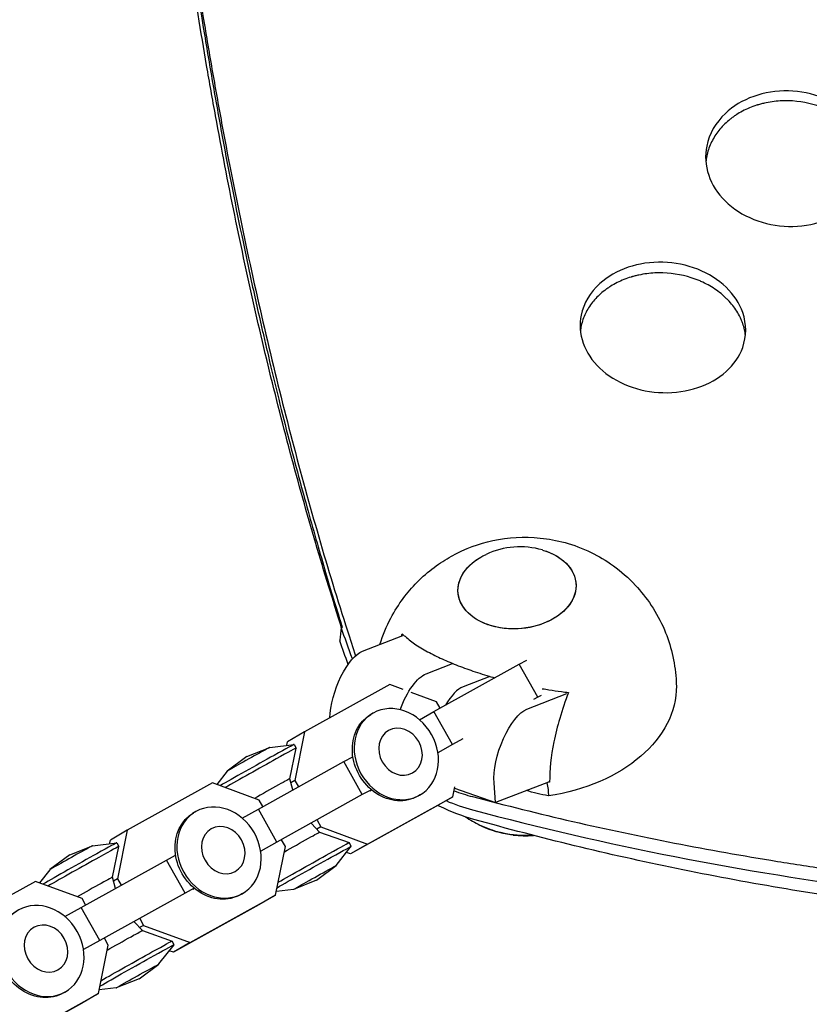
# Model space of a CAD drawing. Units: millimetres. Extents: x -6951 to 5734, y -5054 to 5153.
# Drawn here: x 3045 to 3212, y -1699 to -1491 of the extents above; entities that cross this region are included whole.
import ezdxf

# ---------------------------------------------------------------- set-up
doc = ezdxf.new("R2010")
doc.units = ezdxf.units.MM
doc.header["$LTSCALE"] = 20
doc.layers.add('2d', color=230, linetype='Continuous')

msp = doc.modelspace()

# ---------------------------------------------------------------- linework, layer by layer
at = {"layer": '2d'}
for p, q in [((3117.57, -1624.76), (3126.05, -1621.46)), ((3131.02, -1629.52), (3136.59, -1627.35)), ((3150.68, -1627.52), (3152.27, -1626.68)), ((3132.65, -1637.53), (3150.68, -1627.52)), ((3154.59, -1634.5), (3150.68, -1627.52)), ((3144.46, -1630.09), (3138.83, -1632.28)), ((3123.34, -1631.82), (3105.31, -1641.83)), ((3126.14, -1632.85), (3123.34, -1631.82)), ((3133.2, -1635.45), (3127.84, -1633.47)), ((3133.96, -1636.8), (3133.2, -1635.45)), ((3152.28, -1637.04), (3160.76, -1633.74)), ((3154.59, -1634.5), (3153.68, -1635)), ((3155.32, -1634.11), (3154.59, -1634.5)), ((3129.59, -1639.25), (3132.65, -1637.53)), ((3136.56, -1644.51), (3132.65, -1637.53)), ((3119.72, -1637.9), (3119.33, -1638.13)), ((3105.31, -1641.83), (3101.74, -1643.89)), ((3105.31, -1641.83), (3103.24, -1652.09)), ((3101.58, -1644.66), (3101.74, -1643.89)), ((3138.76, -1643.29), (3136.56, -1644.51)), ((3093.12, -1647.03), (3097.94, -1645.1)), ((3097.95, -1645.1), (3103.11, -1644.48)), ((3102.17, -1651.75), (3103.54, -1645.24)), ((3103.11, -1644.48), (3103.54, -1645.24)), ((3136.56, -1644.51), (3133.5, -1646.23)), ((3093.12, -1647.03), (3088.96, -1650.14)), ((3095.56, -1658.13), (3113.59, -1648.11)), ((3113.59, -1648.11), (3115.52, -1647.1)), ((3117.51, -1655.09), (3113.59, -1648.11)), ((3088.96, -1650.15), (3086.75, -1652.94)), ((3102.82, -1654.09), (3102.17, -1651.75)), ((3103.24, -1652.09), (3102.4, -1652.58)), ((3103.24, -1652.09), (3104, -1653.44)), ((3156.83, -1652.42), (3145.67, -1656.75)), ((3156.89, -1652.35), (3156.83, -1652.42)), ((3157.1, -1652.42), (3156.89, -1652.35)), ((3085.88, -1652.62), (3067.85, -1662.63)), ((3095.75, -1656.25), (3085.88, -1652.62)), ((3119.46, -1654.07), (3117.51, -1655.09)), ((3119.19, -1654.25), (3119.48, -1654.08)), ((3136.65, -1655.54), (3137.07, -1653.45)), ((3137.02, -1653.69), (3145.67, -1656.75)), ((3145.67, -1656.75), (3145.35, -1652.59)), ((3096.51, -1657.6), (3095.75, -1656.25)), ((3117.51, -1655.09), (3099.48, -1665.1)), ((3118.62, -1665.55), (3136.65, -1655.54)), ((3129.69, -1655.16), (3129.29, -1655.39)), ((3136.65, -1655.54), (3133.08, -1657.6)), ((3092.13, -1660.06), (3095.56, -1658.13)), ((3099.48, -1665.1), (3095.56, -1658.13)), ((3133.08, -1657.6), (3115.05, -1667.61)), ((3082.26, -1658.71), (3081.87, -1658.93)), ((3107.95, -1660.49), (3108.75, -1661.92)), ((3067.85, -1662.63), (3064.28, -1664.69)), ((3067.85, -1662.63), (3065.78, -1672.89)), ((3106.76, -1661.17), (3108.49, -1663.02)), ((3108.75, -1661.92), (3107.91, -1662.4)), ((3108.75, -1661.92), (3118.62, -1665.55)), ((3064.12, -1665.46), (3064.28, -1664.69)), ((3101.26, -1666.08), (3100.46, -1664.65)), ((3108.49, -1663.02), (3114.76, -1665.23)), ((3055.67, -1667.84), (3060.48, -1665.9)), ((3060.49, -1665.9), (3065.65, -1665.28)), ((3064.71, -1672.55), (3066.08, -1666.04)), ((3065.65, -1665.28), (3066.08, -1666.04)), ((3099.48, -1665.1), (3096.04, -1667.04)), ((3099.19, -1676.34), (3101.26, -1666.08)), ((3111.97, -1670.08), (3115.19, -1666)), ((3115.19, -1666), (3114.76, -1665.23)), ((3118.62, -1665.55), (3115.05, -1667.61)), ((3055.67, -1667.84), (3051.51, -1670.94)), ((3058.1, -1678.93), (3076.13, -1668.91)), ((3076.13, -1668.91), (3078.06, -1667.91)), ((3080.05, -1675.89), (3076.13, -1668.91)), ((3115.05, -1667.61), (3114.18, -1667.29)), ((3051.5, -1670.95), (3049.29, -1673.74)), ((3107.81, -1673.19), (3111.96, -1670.09)), ((3065.36, -1674.9), (3064.71, -1672.55)), ((3065.78, -1672.89), (3064.94, -1673.38)), ((3065.78, -1672.89), (3066.54, -1674.24)), ((3107.81, -1673.19), (3102.99, -1675.13)), ((3048.42, -1673.42), (3030.39, -1683.43)), ((3058.29, -1677.05), (3048.42, -1673.42)), ((3082, -1674.87), (3080.05, -1675.89)), ((3081.73, -1675.05), (3082.02, -1674.88)), ((3102.98, -1675.13), (3099.35, -1675.57)), ((3059.05, -1678.4), (3058.29, -1677.05)), ((3080.05, -1675.89), (3062.02, -1685.9)), ((3081.16, -1686.35), (3099.19, -1676.34)), ((3092.23, -1675.96), (3091.84, -1676.19)), ((3099.19, -1676.34), (3095.62, -1678.4)), ((3054.68, -1680.86), (3058.1, -1678.93)), ((3062.02, -1685.9), (3058.1, -1678.93)), ((3095.62, -1678.4), (3077.59, -1688.41)), ((3070.5, -1681.29), (3071.29, -1682.72)), ((3069.31, -1681.97), (3071.03, -1683.82)), ((3071.29, -1682.72), (3070.46, -1683.2)), ((3071.29, -1682.72), (3081.16, -1686.35)), ((3063.8, -1686.88), (3063, -1685.45)), ((3071.03, -1683.82), (3077.3, -1686.04)), ((3062.02, -1685.9), (3058.58, -1687.84)), ((3061.73, -1697.14), (3063.8, -1686.88)), ((3074.51, -1690.88), (3077.73, -1686.8)), ((3077.73, -1686.8), (3077.31, -1686.04)), ((3081.16, -1686.35), (3077.59, -1688.41)), ((3077.59, -1688.41), (3076.72, -1688.09)), ((3070.35, -1694), (3074.51, -1690.89)), ((3070.35, -1694), (3065.53, -1695.93)), ((3065.52, -1695.93), (3061.89, -1696.37)), ((3043.7, -1707.15), (3061.73, -1697.14)), ((3054.77, -1696.76), (3054.38, -1696.99)), ((3061.73, -1697.14), (3058.16, -1699.2)), ((3058.16, -1699.2), (3040.13, -1709.21))]:
    msp.add_line(p, q, dxfattribs=at)
for centre, radius, start, end in [((3150.86, -1619.71), 17, 73.9101, 114.9317), ((3151.94, -1640.77), 23, 263.6051, 274.2863)]:
    msp.add_arc(centre, radius, start, end, dxfattribs=at)
at = {"layer": '2d', "extrusion": (0, 0, -1)}
for centre, major_axis, ratio, start_param, end_param in [((3150.21, -1611.4), (12.46, 0.96), 0.690197, -1.074102, 3.712344), ((3150.21, -1611.4), (-12.46, -0.96), 0.690197, -1.000045, 1.074102), ((3150.21, -1611.4), (12.46, 0.96), 0.690197, -2.570842, -2.067491), ((3150.21, -1611.4), (12.46, 0.96), 0.690197, -1.074102, 2.141547), ((3115.58, -1634.11), (3.33, 9.43), 0.390947, -2.232711, -0.324278), ((3129.03, -1638.87), (3.33, 9.43), 0.390947, -1.52511, -0.324278), ((3151.94, -1633.7), (31.9, 2.47), 0.690197, 0.039399, 1.47042), ((3124.7, -1646.53), (-4.98, 8.63), 0.856893, 0.014453, 6.297638), ((3150.29, -1646.39), (3.33, 9.43), 0.390947, -2.418673, -0.324278), ((3124.31, -1646.76), (4.98, -8.63), 0.856893, 0, 3.141593), ((3125.59, -1646.02), (-2.58, 4.46), 0.856893, 0.014453, 6.297638), ((3151.72, -1630.89), (-31.83, -2.46), 0.690197, -1.687165, -1.672319), ((3203.81, -1568.51), (-131.21, -10.14), 0.690197, -1.151837, -1.113339), ((3087.24, -1667.33), (-4.98, 8.63), 0.856893, 0.014453, 6.297638), ((3086.85, -1667.56), (4.98, -8.63), 0.856893, 0, 3.141593), ((3088.13, -1666.82), (-2.58, 4.46), 0.856893, 0.014453, 6.297638), ((3152, -1652.72), (-16, -0.08), 0.690533, -1.671018, -0.865679), ((3103.63, -1665.75), (4.87, 2.73), 0.00745, -2.126307, -1.029258), ((3103.63, -1665.75), (4.87, 2.73), 0.00745, -1.029258, -0.006528), ((3106.07, -1670.11), (8.69, 4.88), 0.00745, -1.029258, 0), ((3106.5, -1670.88), (8.69, 4.88), 0.00745, -1.029258, 0.018069), ((3106.5, -1670.88), (8.69, 4.88), 0.00745, -2.501985, -1.029258), ((3106.07, -1670.11), (8.69, 4.88), 0.00745, -2.38317, -1.029258), ((3107.47, -1672.61), (4.5, 2.52), 0.00745, -1.029258, 0.056854), ((3107.47, -1672.61), (-4.5, -2.52), 0.00745, -0.056854, 2.112335), ((3049.79, -1688.13), (-4.98, 8.63), 0.856893, 0.014453, 6.297638), ((3049.39, -1688.36), (4.98, -8.63), 0.856893, 0, 3.141593), ((3050.67, -1687.62), (-2.58, 4.46), 0.856893, 0.014453, 6.297638), ((3066.17, -1686.55), (4.87, 2.73), 0.00745, -2.126307, -1.029258), ((3066.17, -1686.55), (4.87, 2.73), 0.00745, -1.029258, -0.006528), ((3068.62, -1690.91), (8.69, 4.88), 0.00745, -1.029258, 0), ((3069.05, -1691.68), (8.69, 4.88), 0.00745, -1.029258, 0.018069), ((3069.05, -1691.68), (8.69, 4.88), 0.00745, -2.501985, -1.029258), ((3068.62, -1690.91), (8.69, 4.88), 0.00745, -2.38317, -1.029258), ((3070.02, -1693.41), (4.5, 2.52), 0.00745, -1.029258, 0.056854), ((3070.02, -1693.41), (-4.5, -2.52), 0.00745, -0.056854, 2.112335)]:
    msp.add_ellipse(centre, major_axis=major_axis, ratio=ratio, start_param=start_param, end_param=end_param, dxfattribs=at)
at = {"layer": '2d'}
for centre, major_axis, ratio, start_param, end_param in [((3136.84, -1641.63), (3.33, 9.43), 0.390947, 0.324278, 1.099107), ((3093.45, -1647.62), (4.5, 2.52), 0.00745, 0.018069, 1.029258), ((3094.42, -1649.35), (8.69, 4.88), 0.00745, 0, 1.029258), ((3094.85, -1650.12), (8.69, 4.88), 0.00745, -0.006528, 1.029258), ((3094.42, -1649.35), (-8.69, -4.88), 0.00745, -2.112335, -0.647056), ((3094.85, -1650.12), (-8.69, -4.88), 0.00745, -2.112335, -0.762408), ((3093.45, -1647.62), (-4.5, -2.52), 0.00745, -2.112335, -0.018069), ((3097.3, -1654.48), (4.87, 2.73), 0.00745, -0.001822, 1.029258), ((3097.3, -1654.48), (-4.87, -2.73), 0.00745, -2.112335, -1.019815), ((3152, -1652.72), (15.85, 0.08), 0.690533, -1.881721, -1.489793), ((3056, -1668.42), (4.5, 2.52), 0.00745, 0.018069, 1.029258), ((3056.97, -1670.15), (8.69, 4.88), 0.00745, 0, 1.029258), ((3057.4, -1670.92), (8.69, 4.88), 0.00745, -0.006528, 1.029258), ((3056.97, -1670.15), (-8.69, -4.88), 0.00745, -2.112335, -0.647056), ((3057.4, -1670.92), (-8.69, -4.88), 0.00745, -2.112335, -0.762408), ((3056, -1668.42), (-4.5, -2.52), 0.00745, -2.112335, -0.018069), ((3059.84, -1675.28), (4.87, 2.73), 0.00745, -0.001822, 1.029258), ((3059.84, -1675.28), (-4.87, -2.73), 0.00745, -2.112335, -1.019815)]:
    msp.add_ellipse(centre, major_axis=major_axis, ratio=ratio, start_param=start_param, end_param=end_param, dxfattribs=at)
for points, knots in [([(3116.45, -853.46), (3113.6, -864.97), (3110.86, -876.61), (3106.29, -897.08), (3104.41, -905.88), (3101.68, -919.16), (3100.78, -923.61), (3099.46, -930.3), (3099.03, -932.54), (3098.38, -935.9), (3098.06, -937.58), (3097.69, -939.54), (3097.5, -940.53), (3097.42, -940.95), (3097.37, -941.23), (3097.34, -941.37), (3095.64, -950.41), (3094.03, -959.35), (3090.94, -977.26), (3089.47, -986.24), (3086.67, -1004.25), (3085.33, -1013.27), (3083.44, -1026.84), (3082.82, -1031.37), (3081.93, -1038.17), (3081.48, -1041.57), (3080.98, -1045.54), (3080.77, -1047.24), (3080.62, -1048.37), (3080.55, -1048.94), (3079.35, -1058.62), (3078.29, -1067.73), (3076.31, -1085.96), (3075.39, -1095.07), (3073.7, -1113.3), (3072.92, -1122.42), (3071.51, -1140.61), (3070.87, -1149.69), (3069.74, -1167.81), (3069.24, -1176.86), (3068.4, -1194.91), (3068.04, -1203.91), (3067.62, -1217.37), (3067.49, -1221.86), (3067.28, -1230.8), (3067.19, -1235.26), (3067.05, -1244.17), (3067, -1248.62), (3066.95, -1255.28), (3066.93, -1257.49), (3066.92, -1260.82), (3066.92, -1261.92), (3066.91, -1264.13), (3066.91, -1265.24), (3066.91, -1270.76), (3066.93, -1275.17), (3067, -1283.97), (3067.06, -1288.36), (3067.2, -1297.12), (3067.29, -1301.5), (3067.5, -1310.22), (3067.63, -1314.57), (3068.05, -1327.58), (3068.41, -1336.21), (3069.26, -1353.37), (3069.75, -1361.9), (3070.89, -1378.86), (3071.53, -1387.28), (3072.94, -1403.98), (3073.72, -1412.25), (3075.43, -1428.67), (3076.35, -1436.82), (3077.83, -1448.92), (3078.35, -1452.93), (3079.14, -1458.91), (3079.42, -1460.9), (3079.83, -1463.88), (3079.97, -1464.87), (3080.17, -1466.35), (3080.28, -1467.1), (3080.4, -1467.96), (3080.46, -1468.33), (3080.49, -1468.58), (3080.51, -1468.7), (3081.67, -1476.78), (3082.88, -1484.63), (3084.79, -1496.23), (3085.45, -1500.07), (3086.79, -1507.69), (3087.48, -1511.48), (3089.6, -1522.78), (3091.07, -1530.22), (3094.16, -1544.86), (3095.77, -1552.07), (3099.13, -1566.29), (3100.87, -1573.3), (3104.5, -1587.1), (3106.37, -1593.91), (3110.26, -1607.33), (3112.28, -1613.94), (3114.92, -1622.21), (3115.5, -1623.99), (3116.08, -1625.75)], [0.0204243, 0.0204243, 0.0204243, 0.0204243, 0.0625, 0.0625, 0.09375, 0.09375, 0.109375, 0.109375, 0.1171875, 0.1171875, 0.1210937, 0.1230469, 0.1240234, 0.1245117, 0.1245117, 0.125, 0.125, 0.15625, 0.15625, 0.1875, 0.1875, 0.21875, 0.21875, 0.234375, 0.234375, 0.2421875, 0.2460937, 0.2480469, 0.2480469, 0.25, 0.25, 0.28125, 0.28125, 0.3125, 0.3125, 0.34375, 0.34375, 0.375, 0.375, 0.40625, 0.40625, 0.4375, 0.4375, 0.453125, 0.453125, 0.46875, 0.46875, 0.484375, 0.484375, 0.4921875, 0.4921875, 0.4960937, 0.4960937, 0.5, 0.5, 0.515625, 0.515625, 0.53125, 0.53125, 0.546875, 0.546875, 0.5625, 0.5625, 0.59375, 0.59375, 0.625, 0.625, 0.65625, 0.65625, 0.6875, 0.6875, 0.71875, 0.71875, 0.734375, 0.734375, 0.7421875, 0.7421875, 0.7460937, 0.7460937, 0.7480469, 0.7490234, 0.7495117, 0.7495117, 0.75, 0.75, 0.78125, 0.78125, 0.796875, 0.796875, 0.8125, 0.8125, 0.84375, 0.84375, 0.875, 0.875, 0.90625, 0.90625, 0.9375, 0.9375, 0.96875, 0.96875, 0.9773073, 0.9773073, 0.9773073, 0.9773073]), ([(3113.48, -864.77), (3113.2, -865.95), (3112.91, -867.17), (3111.6, -872.77), (3110.49, -877.54), (3108.16, -887.92), (3106.92, -893.53), (3104.33, -905.61), (3102.98, -912.08), (3100.9, -922.42), (3100.19, -925.98), (3099.12, -931.48), (3098.58, -934.27), (3097.95, -937.6), (3097.63, -939.28), (3097.47, -940.13), (3097.39, -940.55), (3097.35, -940.77), (3097.33, -940.87), (3097.32, -940.92), (3097.32, -940.95), (3097.32, -940.96), (3097.32, -940.97), (3097.31, -940.98), (3095.33, -951.55), (3093.52, -961.76), (3090.2, -981.42), (3088.69, -990.88), (3085.93, -1009), (3084.68, -1017.66), (3082.99, -1030.05), (3082.45, -1034.08), (3081.68, -1039.98), (3081.31, -1042.88), (3080.89, -1046.21), (3080.69, -1047.86), (3080.58, -1048.67), (3080.53, -1049.08), (3080.51, -1049.29), (3080.5, -1049.39), (3080.49, -1049.44), (3080.49, -1049.46), (3080.48, -1049.48), (3080.48, -1049.48), (3080.1, -1052.55), (3079.69, -1055.99), (3078.79, -1063.61), (3078.31, -1067.8), (3077.3, -1076.94), (3076.77, -1081.88), (3075.95, -1089.87), (3075.68, -1092.62), (3075.26, -1096.9), (3075.05, -1099.07), (3074.8, -1101.67), (3074.68, -1102.98), (3074.62, -1103.64), (3074.59, -1103.97), (3074.57, -1104.14), (3074.56, -1104.22), (3074.56, -1104.26), (3074.56, -1104.28), (3074.56, -1104.29), (3074.56, -1104.3), (3074.21, -1108.09), (3073.85, -1112.07), (3073.13, -1120.43), (3072.77, -1124.8), (3072.05, -1133.94), (3071.69, -1138.7), (3071.16, -1146.13), (3070.99, -1148.65), (3070.73, -1152.51), (3070.6, -1154.45), (3070.46, -1156.76), (3070.38, -1157.92), (3070.35, -1158.5), (3070.33, -1158.79), (3070.32, -1158.93), (3070.32, -1159.01), (3070.31, -1159.04), (3070.31, -1159.06), (3070.31, -1159.07), (3070.31, -1159.07), (3069.84, -1166.59), (3069.45, -1173.72), (3068.77, -1187.22), (3068.49, -1193.59), (3067.78, -1211.58), (3067.49, -1222.06), (3067.2, -1235.55), (3067.13, -1239.68), (3067.03, -1247.19), (3066.99, -1250.58), (3066.94, -1256.62), (3066.93, -1259.27), (3066.92, -1262.71), (3066.92, -1263.76), (3066.91, -1265.2), (3066.91, -1265.89), (3066.91, -1266.64), (3066.91, -1266.99), (3066.91, -1267.17), (3066.91, -1267.26), (3066.91, -1267.3), (3066.91, -1267.32), (3066.91, -1267.33), (3066.91, -1267.33), (3066.91, -1271.2), (3066.93, -1276.32), (3067.01, -1285.85), (3067.06, -1289.34), (3067.17, -1296.92), (3067.25, -1301.02), (3067.56, -1314.2), (3067.86, -1324.18), (3068.56, -1340.87), (3068.84, -1346.72), (3069.34, -1355.91), (3069.51, -1359.04), (3069.8, -1363.84), (3069.95, -1366.26), (3070.14, -1369.14), (3070.23, -1370.59), (3070.28, -1371.31), (3070.3, -1371.68), (3070.31, -1371.86), (3070.32, -1371.95), (3070.32, -1371.99), (3070.32, -1372.02), (3070.33, -1372.03), (3070.73, -1378.14), (3071.16, -1383.98), (3072.04, -1395.14), (3072.5, -1400.45), (3073.41, -1410.58), (3073.88, -1415.39), (3074.81, -1424.53), (3075.27, -1428.86), (3076.18, -1437.03), (3076.63, -1440.88), (3077.5, -1448.1), (3077.92, -1451.47), (3078.74, -1457.76), (3079.12, -1460.67), (3079.67, -1464.71), (3079.85, -1465.99), (3080.11, -1467.84), (3080.24, -1468.74), (3080.38, -1469.76), (3080.45, -1470.26), (3080.49, -1470.51), (3080.51, -1470.63), (3080.51, -1470.69), (3080.52, -1470.72), (3080.52, -1470.74), (3080.52, -1470.75), (3080.52, -1470.75), (3080.52, -1470.75), (3081.67, -1478.76), (3082.88, -1486.64), (3084.79, -1498.29), (3085.44, -1502.14), (3086.79, -1509.79), (3087.47, -1513.59), (3089.58, -1524.9), (3091.06, -1532.34), (3093.36, -1543.3), (3094.14, -1546.92), (3095.34, -1552.31), (3095.74, -1554.1), (3096.35, -1556.78), (3096.66, -1558.11), (3097.02, -1559.66), (3097.2, -1560.44), (3097.29, -1560.82), (3097.33, -1561.02), (3097.36, -1561.11), (3097.37, -1561.16), (3097.37, -1561.19), (3097.37, -1561.2), (3097.38, -1561.2), (3097.38, -1561.21), (3097.38, -1561.21), (3098.86, -1567.52), (3100.31, -1573.42), (3103.12, -1584.42), (3104.49, -1589.52), (3107.1, -1598.99), (3108.35, -1603.35), (3110.71, -1611.36), (3111.82, -1615.01), (3113, -1618.79), (3113.15, -1619.27), (3113.29, -1619.74)], [0.0580192, 0.0580192, 0.0580192, 0.0580192, 0.0625, 0.0625, 0.078125, 0.078125, 0.09375, 0.09375, 0.109375, 0.109375, 0.1171875, 0.1171875, 0.1210938, 0.1230469, 0.1240234, 0.1245117, 0.1247559, 0.1248779, 0.124939, 0.1249695, 0.1249847, 0.1249924, 0.1249924, 0.125, 0.125, 0.15625, 0.15625, 0.1875, 0.1875, 0.21875, 0.21875, 0.234375, 0.234375, 0.2421875, 0.2460938, 0.2480469, 0.2490234, 0.2495117, 0.2497559, 0.2498779, 0.249939, 0.2499695, 0.2499695, 0.25, 0.25, 0.265625, 0.265625, 0.28125, 0.28125, 0.296875, 0.296875, 0.3046875, 0.3046875, 0.3085938, 0.3105469, 0.3115234, 0.3120117, 0.3122559, 0.3123779, 0.312439, 0.3124695, 0.3124847, 0.3124847, 0.3125, 0.3125, 0.328125, 0.328125, 0.34375, 0.34375, 0.359375, 0.359375, 0.3671875, 0.3671875, 0.3710938, 0.3730469, 0.3740234, 0.3745117, 0.3747559, 0.3748779, 0.374939, 0.3749695, 0.3749847, 0.3749847, 0.375, 0.375, 0.390625, 0.390625, 0.40625, 0.40625, 0.4375, 0.4375, 0.453125, 0.453125, 0.46875, 0.46875, 0.484375, 0.484375, 0.4921875, 0.4921875, 0.4960937, 0.4980469, 0.4990234, 0.4995117, 0.4997559, 0.4998779, 0.499939, 0.499939, 0.5, 0.5, 0.53125, 0.53125, 0.546875, 0.546875, 0.5625, 0.5625, 0.59375, 0.59375, 0.609375, 0.609375, 0.6171875, 0.6171875, 0.6210937, 0.6230469, 0.6240234, 0.6245117, 0.6247559, 0.6248779, 0.624939, 0.6249695, 0.6249695, 0.625, 0.625, 0.640625, 0.640625, 0.65625, 0.65625, 0.671875, 0.671875, 0.6875, 0.6875, 0.703125, 0.703125, 0.71875, 0.71875, 0.734375, 0.734375, 0.7421875, 0.7421875, 0.7460937, 0.7480469, 0.7490234, 0.7495117, 0.7497559, 0.7498779, 0.749939, 0.7499695, 0.7499847, 0.7499847, 0.75, 0.75, 0.78125, 0.78125, 0.796875, 0.796875, 0.8125, 0.8125, 0.84375, 0.84375, 0.859375, 0.859375, 0.8671875, 0.8671875, 0.8710937, 0.8730469, 0.8740234, 0.8745117, 0.8747559, 0.8748779, 0.874939, 0.8749695, 0.8749847, 0.8749924, 0.8749924, 0.875, 0.875, 0.890625, 0.890625, 0.90625, 0.90625, 0.921875, 0.921875, 0.9375, 0.9375, 0.9397807, 0.9397807, 0.9397807, 0.9397807]), ([(3113.14, -1619.76), (3111.26, -1613.9), (3109.43, -1607.97), (3105.81, -1595.67), (3104.02, -1589.27), (3100.57, -1576.31), (3098.91, -1569.73), (3095.71, -1556.43), (3094.18, -1549.69), (3091.24, -1536.05), (3089.83, -1529.14), (3087.8, -1518.66), (3087.15, -1515.15), (3085.86, -1508.09), (3085.23, -1504.54), (3082.18, -1486.7), (3079.99, -1472.14), (3077.55, -1453.58), (3077.07, -1449.85), (3076.16, -1442.36), (3075.72, -1438.6), (3074.44, -1427.27), (3072.86, -1412.05), (3071.52, -1396.59), (3070.61, -1384.9), (3070.32, -1380.98), (3069.77, -1373.14), (3069.52, -1369.2), (3068.3, -1349.46), (3067.57, -1333.48), (3066.97, -1313.26), (3066.86, -1309.2), (3066.68, -1301.07), (3066.6, -1297), (3066.42, -1284.76), (3066.3, -1268.37), (3066.42, -1251.84), (3066.6, -1239.39), (3066.67, -1235.24), (3066.86, -1226.91), (3066.96, -1222.75), (3067.57, -1201.89), (3068.29, -1185.12), (3069.5, -1164.07), (3069.76, -1159.86), (3070.31, -1151.42), (3070.6, -1147.2), (3071.51, -1134.54), (3072.18, -1126.09), (3074.36, -1100.73), (3076.06, -1083.84), (3078.5, -1062.73), (3079, -1058.51), (3080.04, -1050.07), (3080.57, -1045.86), (3082.22, -1033.22), (3083.38, -1024.81), (3085.82, -1008.02), (3087.1, -999.64), (3089.79, -982.93), (3091.2, -974.58), (3093.68, -960.6), (3094.71, -954.95), (3095.77, -949.31)], [0.0012105, 0.0012105, 0.0012105, 0.0012105, 0.0255128, 0.0255128, 0.0510256, 0.0510256, 0.0765383, 0.0765383, 0.1020511, 0.1020511, 0.1275639, 0.1275639, 0.1403203, 0.1403203, 0.1530767, 0.1530767, 0.2041022, 0.2041022, 0.2168586, 0.2168586, 0.229615, 0.229615, 0.2551278, 0.2806406, 0.2806406, 0.293397, 0.293397, 0.3061534, 0.3061534, 0.3571789, 0.3571789, 0.3699353, 0.3699353, 0.3826917, 0.3826917, 0.4082045, 0.4337173, 0.4337173, 0.4464737, 0.4464737, 0.4592301, 0.4592301, 0.5102556, 0.5102556, 0.523012, 0.523012, 0.5357684, 0.5357684, 0.5612812, 0.5612812, 0.6123067, 0.6123067, 0.6250631, 0.6250631, 0.6378195, 0.6378195, 0.6633323, 0.6633323, 0.6888451, 0.6888451, 0.7143579, 0.7143579, 0.7317375, 0.7317375, 0.7317375, 0.7317375]), ([(3207.57, -1506.34), (3205.02, -1506.28), (3199.93, -1507.1), (3193.29, -1511.12), (3189.73, -1517.32), (3190.16, -1524.2), (3193.78, -1529.91), (3200.01, -1533.91), (3205.06, -1534.92), (3207.58, -1534.98)], [0, 0, 0, 0, 0.137885, 0.278059, 0.454039, 0.592933, 0.72936, 0.864407, 1, 1, 1, 1]), ([(3207.58, -1534.98), (3210.13, -1535.04), (3215.21, -1534.23), (3221.35, -1530.57), (3225.25, -1524.66), (3225.29, -1517.73), (3221.37, -1511.5), (3215.14, -1507.44), (3210.08, -1506.41), (3207.57, -1506.34)], [0, 0, 0, 0, 0.13767, 0.277397, 0.417923, 0.592065, 0.728992, 0.864372, 1, 1, 1, 1]), ([(3207.57, -1508.43), (3206.4, -1508.4), (3205.26, -1508.47), (3203.59, -1508.7), (3203.03, -1508.81), (3202.21, -1508.99), (3201.8, -1509.1), (3201.33, -1509.23), (3201.12, -1509.29), (3200.99, -1509.33), (3200.92, -1509.36), (3199.8, -1509.71), (3198.81, -1510.13), (3197.4, -1510.87), (3196.95, -1511.13), (3196.3, -1511.56), (3195.97, -1511.78), (3195.66, -1512.01), (3195.45, -1512.17), (3195.35, -1512.25), (3194.45, -1512.97), (3193.73, -1513.66), (3192.48, -1515.15), (3191.94, -1515.94), (3191.04, -1517.65), (3190.7, -1518.52), (3190.35, -1519.87), (3190.25, -1520.32), (3190.16, -1520.97), (3190.14, -1521.16), (3190.12, -1521.35)], [0, 0, 0, 0, 0.0625, 0.0625, 0.09375, 0.09375, 0.109375, 0.1171875, 0.1210938, 0.1210938, 0.125, 0.125, 0.1875, 0.1875, 0.21875, 0.21875, 0.234375, 0.2421875, 0.2421875, 0.25, 0.25, 0.3125, 0.3125, 0.375, 0.375, 0.4375, 0.4375, 0.46875, 0.46875, 0.4816362, 0.4816362, 0.4816362, 0.4816362]), ([(3225.02, -1522.17), (3224.97, -1521.69), (3224.9, -1521.21), (3224.69, -1520.27), (3224.57, -1519.82), (3224.33, -1519.13), (3224.21, -1518.8), (3224.04, -1518.4), (3223.96, -1518.23), (3223.91, -1518.12), (3223.89, -1518.07), (3223.43, -1517.1), (3222.9, -1516.23), (3221.97, -1515.01), (3221.47, -1514.42), (3220.82, -1513.77), (3220.53, -1513.49), (3220.33, -1513.31), (3220.23, -1513.22), (3219.3, -1512.41), (3218.41, -1511.77), (3216.97, -1510.92), (3216.48, -1510.66), (3215.45, -1510.17), (3214.92, -1509.94), (3212.2, -1508.93), (3209.93, -1508.49), (3207.57, -1508.43)], [0.530175, 0.530175, 0.530175, 0.530175, 0.5625, 0.5625, 0.59375, 0.59375, 0.609375, 0.6171875, 0.6210938, 0.6210938, 0.625, 0.625, 0.6875, 0.6875, 0.71875, 0.734375, 0.7421875, 0.7421875, 0.75, 0.75, 0.8125, 0.8125, 0.84375, 0.84375, 0.875, 0.875, 1, 1, 1, 1]), ([(3181.04, -1542.55), (3178.48, -1542.47), (3173.39, -1543.25), (3166.76, -1547.09), (3163.21, -1553.06), (3163.63, -1559.69), (3167.25, -1565.2), (3173.49, -1569.07), (3178.54, -1570.06), (3181.05, -1570.12)], [0, 0, 0, 0, 0.138156, 0.278888, 0.455385, 0.594296, 0.730339, 0.864792, 1, 1, 1, 1]), ([(3181.05, -1570.12), (3183.6, -1570.19), (3188.7, -1569.43), (3194.82, -1565.95), (3198.72, -1560.29), (3198.77, -1553.64), (3194.85, -1547.6), (3188.61, -1543.65), (3183.55, -1542.62), (3181.04, -1542.55)], [0, 0, 0, 0, 0.137755, 0.278055, 0.419307, 0.593813, 0.730266, 0.864847, 1, 1, 1, 1]), ([(3181.04, -1544.81), (3179.88, -1544.78), (3178.74, -1544.83), (3177.06, -1545.05), (3176.51, -1545.15), (3175.69, -1545.32), (3175.28, -1545.42), (3174.81, -1545.55), (3174.6, -1545.61), (3174.47, -1545.65), (3174.4, -1545.67), (3173.28, -1546.01), (3172.29, -1546.4), (3170.9, -1547.1), (3170.45, -1547.35), (3169.79, -1547.76), (3169.47, -1547.97), (3169.16, -1548.19), (3168.95, -1548.34), (3168.85, -1548.42), (3167.94, -1549.11), (3167.23, -1549.77), (3166.29, -1550.84), (3166, -1551.21), (3165.46, -1551.97), (3165.21, -1552.36), (3164.53, -1553.59), (3164.19, -1554.43), (3163.83, -1555.72), (3163.7, -1556.31), (3163.62, -1556.91), (3163.61, -1557.07)], [0, 0, 0, 0, 0.0625, 0.0625, 0.09375, 0.09375, 0.109375, 0.1171875, 0.1210938, 0.1210938, 0.125, 0.125, 0.1875, 0.1875, 0.21875, 0.21875, 0.234375, 0.2421875, 0.2421875, 0.25, 0.25, 0.3125, 0.3125, 0.34375, 0.34375, 0.375, 0.375, 0.4375, 0.4375, 0.46875, 0.4800723, 0.4800723, 0.4800723, 0.4800723]), ([(3198.48, -1558.02), (3198.43, -1557.62), (3198.37, -1557.22), (3198.18, -1556.38), (3198, -1555.72), (3197.7, -1554.96), (3197.54, -1554.58), (3197.47, -1554.42), (3197.42, -1554.31), (3197.39, -1554.25), (3196.94, -1553.31), (3196.41, -1552.47), (3195.48, -1551.29), (3194.98, -1550.71), (3194.33, -1550.07), (3193.99, -1549.76), (3193.84, -1549.63), (3193.74, -1549.54), (3193.69, -1549.5), (3192.82, -1548.74), (3191.92, -1548.11), (3190.48, -1547.28), (3189.73, -1546.89), (3188.95, -1546.54), (3188.41, -1546.32), (3188.14, -1546.22), (3185.69, -1545.32), (3183.41, -1544.88), (3181.04, -1544.81)], [0.5345941, 0.5345941, 0.5345941, 0.5345941, 0.5625, 0.5625, 0.59375, 0.609375, 0.6171875, 0.6210938, 0.6210938, 0.625, 0.625, 0.6875, 0.6875, 0.71875, 0.734375, 0.7421875, 0.7460937, 0.7460937, 0.75, 0.75, 0.8125, 0.8125, 0.84375, 0.859375, 0.859375, 0.875, 0.875, 1, 1, 1, 1]), ([(3121.24, -1623.33), (3121.86, -1621.32), (3122.65, -1619.46), (3125.14, -1614.73), (3127.07, -1612.25), (3131.44, -1607.8), (3133.92, -1606.03), (3139.32, -1603.04), (3142.22, -1602.02), (3148.4, -1600.68), (3151.69, -1600.49), (3158.53, -1601.19), (3162.09, -1602.06), (3168.96, -1605.42), (3172.22, -1607.59), (3177.59, -1613.35), (3179.78, -1616.52), (3182.7, -1623.43), (3183.57, -1626.99), (3183.85, -1631.1), (3183.87, -1631.6), (3183.88, -1632.11)], [3.35327, 3.35327, 3.35327, 3.35327, 3.498926, 3.498926, 3.758479, 3.758479, 4.073008, 4.073008, 4.462377, 4.462377, 4.916731, 4.916731, 5.364596, 5.364596, 5.726157, 5.726157, 6.003583, 6.003583, 6.236668, 6.236668, 6.269274, 6.269274, 6.269274, 6.269274]), ([(3113.05, -1619.77), (3113.03, -1620.02), (3113, -1620.27), (3112.97, -1620.52), (3112.94, -1620.78), (3112.91, -1621.03), (3112.88, -1621.28), (3112.83, -1621.7), (3112.78, -1622.13), (3112.74, -1622.56)], [0, 0, 0, 0, 0.001080085, 0.001080085, 0.001080085, 0.002160169, 0.002160169, 0.002160169, 0.003997238, 0.003997238, 0.003997238, 0.003997238]), ([(3125.96, -1621.07), (3126.15, -1621.26), (3126.34, -1621.44), (3126.91, -1621.95), (3127.3, -1622.27), (3128.05, -1622.84), (3128.43, -1623.11), (3129.27, -1623.67), (3129.73, -1623.95), (3130.68, -1624.52), (3131.19, -1624.8), (3132.22, -1625.35), (3132.74, -1625.62), (3133.74, -1626.1), (3134.25, -1626.34), (3135.32, -1626.82), (3135.89, -1627.06), (3137.05, -1627.54), (3137.64, -1627.78), (3138.83, -1628.23), (3139.43, -1628.45), (3140.01, -1628.66), (3140.59, -1628.86), (3141.2, -1629.07), (3142.48, -1629.49), (3143.15, -1629.7), (3144.38, -1630.07), (3144.94, -1630.24), (3145.5, -1630.39)], [-20.883416, -20.883416, -20.883416, -20.883416, -19.410625, -19.410625, -16.812025, -16.812025, -14.607715, -14.607715, -12.403404, -12.403404, -10.199094, -10.199094, -7.994784, -7.994784, -5.996088, -5.996088, -3.997392, -3.997392, -1.998696, -1.998696, 0, 0, 0, 1.998696, 1.998696, 3.997392, 3.997392, 5.649191, 5.649191, 5.649191, 5.649191]), ([(3155.56, -1632.69), (3156.04, -1632.77), (3156.51, -1632.85), (3157.81, -1633.06), (3158.69, -1633.19), (3160.09, -1633.38), (3160.6, -1633.44), (3161.1, -1633.5)], [15.408466, 15.408466, 15.408466, 15.408466, 16.812025, 16.812025, 19.410625, 19.410625, 20.883416, 20.883416, 20.883416, 20.883416]), ([(3161.1, -1633.5), (3160.4, -1635.29), (3159.77, -1637.13), (3158.74, -1640.64), (3158.33, -1642.31), (3157.39, -1646.99), (3157.09, -1649.87), (3157.1, -1652.42)], [-20.885619, -20.885619, -20.885619, -20.885619, -15.086504, -15.086504, -9.807069, -9.807069, 0, 0, 0, 0]), ([(3140.82, -1655.51), (3147.85, -1657.37), (3154.91, -1659.12), (3169.13, -1662.39), (3176.29, -1663.91), (3190.7, -1666.72), (3197.95, -1668.01), (3208.9, -1669.78), (3212.56, -1670.34), (3218.07, -1671.14), (3220.83, -1671.53), (3224.06, -1671.96), (3225.68, -1672.17), (3226.37, -1672.26), (3226.83, -1672.32), (3227.06, -1672.35), (3234.64, -1673.33), (3242.01, -1674.15), (3256.77, -1675.56), (3264.17, -1676.16), (3278.99, -1677.11), (3286.42, -1677.47), (3301.3, -1677.95), (3308.75, -1678.07), (3316.21, -1678.08)], [0, 0, 0, 0, 0.125, 0.125, 0.25, 0.25, 0.375, 0.375, 0.4375, 0.4375, 0.46875, 0.484375, 0.492187, 0.496094, 0.496094, 0.5, 0.5, 0.625, 0.625, 0.75, 0.75, 0.875, 0.875, 1, 1, 1, 1]), ([(3141.1, -1660.32), (3138.61, -1659.62), (3136.27, -1658.73), (3133.88, -1657.56), (3133.68, -1657.46), (3133.48, -1657.36)], [0, 0, 0, 0, 0.007845257, 0.007845257, 0.008557428, 0.008557428, 0.008557428, 0.008557428]), ([(3140.83, -1658.31), (3168.92, -1665.81), (3197.91, -1671.47), (3234.63, -1676.2), (3241.99, -1677.02), (3256.77, -1678.44), (3264.18, -1679.03), (3286.43, -1680.46), (3301.32, -1680.95), (3316.21, -1680.97)], [0, 0, 0, 0, 0.5, 0.5, 0.625, 0.625, 0.75, 0.75, 1, 1, 1, 1]), ([(3139.26, -1659.76), (3140.31, -1660.47), (3141.34, -1661.04), (3143.78, -1662.19), (3145.16, -1662.66), (3146.73, -1663.06), (3146.97, -1663.11), (3147.21, -1663.16)], [3.9352149, 3.9352149, 3.9352149, 3.9352149, 4.1112721, 4.1112721, 4.3608874, 4.3608874, 4.4049994, 4.4049994, 4.4049994, 4.4049994]), ([(3316.94, -1684.1), (3309.46, -1684.1), (3301.99, -1683.98), (3287.06, -1683.48), (3279.6, -1683.11), (3264.71, -1682.12), (3257.27, -1681.49), (3242.45, -1680), (3235.07, -1679.14), (3220.34, -1677.15), (3213.01, -1676.03), (3198.41, -1673.56), (3191.15, -1672.19), (3176.69, -1669.22), (3169.5, -1667.61), (3155.23, -1664.15), (3148.14, -1662.3), (3141.1, -1660.32)], [0, 0, 0, 0, 0.0224251, 0.0224251, 0.0448502, 0.0448502, 0.0672753, 0.0672753, 0.0897004, 0.0897004, 0.1121255, 0.1121255, 0.1345506, 0.1345506, 0.1569757, 0.1569757, 0.1794008, 0.1794008, 0.1794008, 0.1794008])]:
    msp.add_open_spline(points, degree=3, knots=knots, dxfattribs=at)
for points in [[(3113.05, -1619.77), (3113.13, -1619.76), (3113.21, -1619.75), (3113.29, -1619.74)], [(3115.42, -1626.35), (3114.63, -1624.17), (3113.84, -1621.98), (3113.05, -1619.77)], [(3125.77, -1621.58), (3125.83, -1621.41), (3125.9, -1621.24), (3125.96, -1621.07)], [(3114.53, -1627.56), (3113.93, -1625.9), (3113.33, -1624.23), (3112.74, -1622.56)], [(3115.17, -1625.65), (3115.17, -1625.65), (3115.17, -1625.66), (3115.17, -1625.66)], [(3136.91, -1654.27), (3138.17, -1654.74), (3139.47, -1655.16), (3140.82, -1655.51)], [(3156.48, -1652.56), (3156.74, -1653.52), (3156.86, -1654.46), (3156.83, -1655.37)], [(3135.22, -1656.36), (3137, -1657.13), (3138.88, -1657.79), (3140.83, -1658.31)]]:
    msp.add_open_spline(points, degree=3, dxfattribs=at)

doc.saveas('drawing.dxf')
